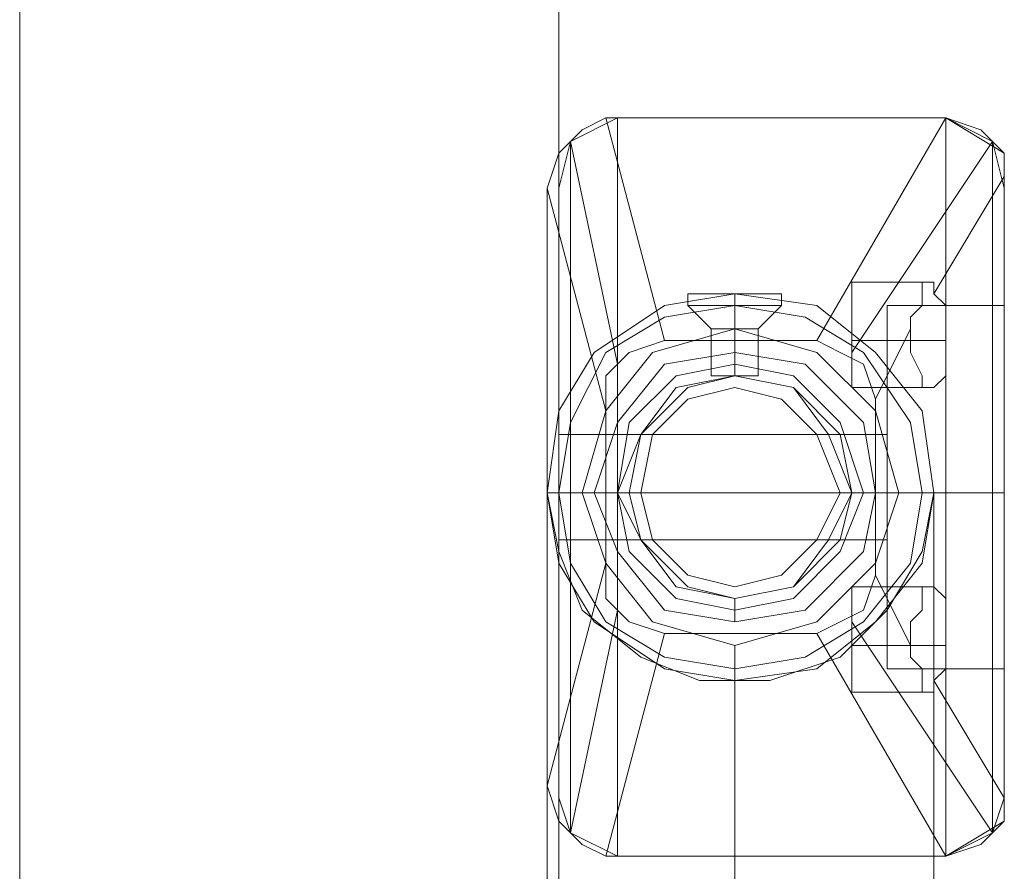
# Model space of a CAD drawing. Units: millimetres. Extents: x -5583 to 5772, y -4991 to 1567.
# Drawn here: x -3640 to -3559, y -649 to -579 of the extents above; entities that cross this region are included whole.
import ezdxf

# ---------------------------------------------------------------- set-up
doc = ezdxf.new("R2010")
doc.units = ezdxf.units.MM

# ---------------------------------------------------------------- blocks, each defined once
blk = doc.blocks.new('WMF1')
at = {"color": 30, "lineweight": 0}
for points in [[(1804.506, -1589.468), (1804.506, -1222.45), (1813.191, -1222.45)], [(1813.191, -1589.468), (1804.506, -1589.468), (1804.506, -1222.45)], [(1813.191, -1589.468), (1813.191, -1222.45), (1804.506, -1222.45)], [(1804.506, -1589.468), (1813.191, -1589.468), (1813.191, -1222.45)]]:
    blk.add_lwpolyline(points, dxfattribs=at)
at = {"color": 7, "lineweight": 0}
for points in [[(1813.946, -1272.481), (1813.568, -1272.67), (1813.191, -1273.047), (1813.002, -1273.614)], [(1814.135, -1272.481), (1813.379, -1272.858), (1813.191, -1273.614)], [(1814.135, -1272.481), (1813.379, -1272.858), (1813.191, -1273.614)], [(1813.946, -1272.481), (1814.135, -1272.481)], [(1819.421, -1272.481), (1817.344, -1276.068), (1814.89, -1276.068), (1813.946, -1272.481)], [(1814.135, -1272.481), (1819.421, -1272.481)], [(1814.135, -1284.375), (1814.135, -1283.997), (1814.135, -1283.242), (1814.135, -1281.921), (1814.135, -1280.221), (1814.135, -1278.522), (1814.135, -1276.634), (1814.135, -1274.935), (1814.135, -1273.614), (1814.135, -1272.858), (1814.135, -1272.481)], [(1819.421, -1272.481), (1814.135, -1272.481)], [(1814.135, -1272.481), (1819.421, -1272.481)], [(1820.365, -1273.614), (1820.176, -1272.858), (1819.421, -1272.481)], [(1819.421, -1284.375), (1819.421, -1283.997), (1819.421, -1283.242), (1819.421, -1281.921), (1819.421, -1280.221), (1819.421, -1278.522), (1819.421, -1276.634), (1819.421, -1274.935), (1819.421, -1273.614), (1819.421, -1272.858), (1819.421, -1272.481)], [(1820.365, -1273.047), (1819.421, -1272.481)], [(1820.365, -1273.047), (1819.987, -1272.67), (1819.421, -1272.481)], [(1813.379, -1283.997), (1813.379, -1283.808), (1813.379, -1283.053), (1813.379, -1281.732), (1813.379, -1280.221), (1813.379, -1278.522), (1813.379, -1276.634), (1813.379, -1275.124), (1813.379, -1273.991), (1813.379, -1273.047), (1813.379, -1272.858)], [(1814.135, -1276.445), (1813.379, -1272.858)], [(1820.176, -1272.858), (1817.911, -1276.257)], [(1820.176, -1283.997), (1820.176, -1283.808), (1820.176, -1283.053), (1820.176, -1281.732), (1820.176, -1280.221), (1820.176, -1278.522), (1820.176, -1276.634), (1820.176, -1275.124), (1820.176, -1273.991), (1820.176, -1273.047), (1820.176, -1272.858)], [(1820.365, -1273.614), (1820.365, -1273.047)], [(1820.365, -1273.425), (1820.365, -1273.236), (1820.365, -1273.047)], [(1819.232, -1275.313), (1820.365, -1273.425), (1820.365, -1283.431), (1819.232, -1281.543)], [(1813.002, -1273.614), (1813.002, -1283.242)], [(1813.002, -1273.614), (1813.946, -1277.201)], [(1813.191, -1283.431), (1813.191, -1283.053), (1813.191, -1282.487), (1813.191, -1281.354), (1813.191, -1280.033), (1813.191, -1278.522), (1813.191, -1276.823), (1813.191, -1275.501), (1813.191, -1274.369), (1813.191, -1273.802), (1813.191, -1273.614)], [(1813.191, -1273.614), (1813.191, -1283.431)], [(1820.365, -1273.614), (1820.365, -1273.802), (1820.365, -1274.369), (1820.365, -1275.501), (1820.365, -1276.823), (1820.365, -1278.522), (1820.365, -1280.033), (1820.365, -1281.354), (1820.365, -1282.487), (1820.365, -1283.053), (1820.365, -1283.431)], [(1820.365, -1283.431), (1820.365, -1273.614)], [(1817.911, -1276.823), (1817.911, -1276.445), (1817.911, -1276.068), (1817.911, -1275.501), (1817.911, -1275.124)], [(1817.911, -1275.124), (1819.232, -1275.124)], [(1818.855, -1275.879), (1818.855, -1275.69), (1819.043, -1275.501), (1819.043, -1275.313), (1819.043, -1275.124), (1819.232, -1275.124), (1819.232, -1275.313)], [(1819.232, -1275.313), (1819.421, -1275.501), (1819.421, -1275.879), (1819.421, -1276.257), (1819.421, -1276.634), (1819.232, -1276.823), (1819.043, -1276.823), (1819.043, -1276.634), (1818.855, -1276.257), (1818.855, -1275.879)], [(1817.911, -1275.501), (1817.911, -1276.068), (1817.911, -1276.445), (1817.911, -1276.823)], [(1820.365, -1275.501), (1818.477, -1275.501)], [(1819.421, -1281.354), (1819.421, -1280.977), (1819.421, -1280.41), (1819.421, -1279.466), (1819.421, -1278.522), (1819.421, -1277.389), (1819.421, -1276.445), (1819.421, -1275.879), (1819.421, -1275.501)], [(1820.365, -1275.501), (1819.421, -1275.501)], [(1820.365, -1275.501), (1820.365, -1275.879), (1820.365, -1276.445), (1820.365, -1277.389), (1820.365, -1278.522), (1820.365, -1279.466), (1820.365, -1280.41), (1820.365, -1280.977), (1820.365, -1281.354)], [(1820.365, -1280.977), (1820.365, -1280.41), (1820.365, -1279.466), (1820.365, -1278.522), (1820.365, -1277.389), (1820.365, -1276.445), (1820.365, -1275.879), (1820.365, -1275.501)], [(1820.365, -1275.501), (1820.365, -1275.879), (1820.365, -1276.445), (1820.365, -1277.389), (1820.365, -1278.522), (1820.365, -1279.466), (1820.365, -1280.41), (1820.365, -1280.977), (1820.365, -1281.354)], [(1820.365, -1280.977), (1820.365, -1280.41), (1820.365, -1279.466), (1820.365, -1278.522), (1820.365, -1277.389), (1820.365, -1276.445), (1820.365, -1275.879), (1820.365, -1275.501)], [(1818.288, -1277.012), (1818.855, -1275.879)], [(1819.421, -1275.879), (1819.421, -1276.445), (1819.421, -1277.389), (1819.421, -1278.522), (1819.421, -1279.466), (1819.421, -1280.41), (1819.421, -1280.977), (1819.421, -1281.354)], [(1813.946, -1277.201), (1813.946, -1276.634), (1814.323, -1276.257), (1814.89, -1276.068)], [(1817.344, -1276.068), (1817.722, -1276.257), (1818.099, -1276.445), (1818.288, -1277.012)], [(1817.911, -1276.068), (1818.855, -1276.068)], [(1817.911, -1276.068), (1819.421, -1276.068)], [(1817.911, -1276.823), (1819.232, -1276.823)], [(1818.288, -1277.012), (1818.288, -1279.844)], [(1813.946, -1279.655), (1813.946, -1277.201)], [(1818.477, -1277.578), (1813.191, -1277.578)], [(1818.477, -1277.578), (1818.477, -1277.767), (1818.477, -1278.522), (1818.477, -1279.089), (1818.477, -1279.277)], [(1818.477, -1279.089), (1818.477, -1278.522), (1818.477, -1277.767), (1818.477, -1277.578)], [(1818.477, -1278.522), (1813.191, -1278.522)], [(1818.477, -1278.522), (1813.191, -1278.522)], [(1813.191, -1278.522), (1813.379, -1278.522), (1814.135, -1278.522)], [(1814.135, -1278.522), (1819.421, -1278.522)], [(1820.365, -1278.522), (1818.477, -1278.522)], [(1820.365, -1278.522), (1818.477, -1278.522)], [(1819.421, -1278.522), (1820.176, -1278.522), (1820.365, -1278.522)], [(1820.365, -1278.522), (1819.421, -1278.522)], [(1820.365, -1278.522), (1819.421, -1278.522)], [(1818.477, -1279.277), (1813.191, -1279.277)], [(1813.946, -1279.655), (1813.002, -1283.242)], [(1814.89, -1280.788), (1814.323, -1280.599), (1813.946, -1280.221), (1813.946, -1279.655)], [(1818.288, -1279.844), (1818.099, -1280.41), (1817.722, -1280.599), (1817.344, -1280.788)], [(1818.855, -1280.977), (1818.288, -1279.844)], [(1817.911, -1281.732), (1817.911, -1281.354), (1817.911, -1280.977), (1817.911, -1280.41), (1817.911, -1280.033)], [(1817.911, -1280.033), (1819.232, -1280.033)], [(1818.855, -1280.977), (1818.855, -1280.599), (1819.043, -1280.41), (1819.043, -1280.033), (1819.232, -1280.033), (1819.421, -1280.221), (1819.421, -1280.599), (1819.421, -1280.977), (1819.421, -1281.354), (1819.232, -1281.543)], [(1813.379, -1283.997), (1814.135, -1280.41)], [(1817.911, -1280.41), (1817.911, -1280.977), (1817.911, -1281.354), (1817.911, -1281.732)], [(1817.911, -1280.599), (1820.176, -1283.997)], [(1817.344, -1280.788), (1819.421, -1284.375), (1814.135, -1284.375), (1813.946, -1284.375), (1814.89, -1280.788)], [(1814.89, -1280.788), (1817.344, -1280.788)], [(1817.911, -1280.977), (1818.855, -1280.977)], [(1817.911, -1280.977), (1819.421, -1280.977)], [(1819.232, -1281.543), (1819.232, -1281.732), (1819.043, -1281.732), (1819.043, -1281.543), (1819.043, -1281.354), (1818.855, -1281.165), (1818.855, -1280.977)], [(1820.365, -1281.354), (1818.477, -1281.354)], [(1820.365, -1281.354), (1819.421, -1281.354)], [(1817.911, -1281.732), (1819.232, -1281.732)], [(1813.002, -1283.242), (1813.191, -1283.808), (1813.568, -1284.186), (1813.946, -1284.375)], [(1814.135, -1284.375), (1813.379, -1283.997), (1813.191, -1283.431)], [(1813.191, -1283.431), (1813.379, -1283.997), (1814.135, -1284.375)], [(1820.365, -1283.431), (1820.176, -1283.997), (1819.421, -1284.375)], [(1820.365, -1283.808), (1820.365, -1283.62), (1820.365, -1283.431)], [(1820.365, -1283.808), (1820.365, -1283.431)], [(1819.421, -1284.375), (1820.365, -1283.808)], [(1819.421, -1284.375), (1819.987, -1284.186), (1820.365, -1283.808)], [(1814.135, -1284.375), (1819.421, -1284.375)], [(1814.135, -1284.375), (1819.421, -1284.375)]]:
    blk.add_lwpolyline(points, dxfattribs=at)
at = {"color": 1, "lineweight": 0}
for points in [[(1819.232, -1278.522), (1819.043, -1279.655), (1818.288, -1280.599), (1817.344, -1281.354), (1816.023, -1281.543), (1814.89, -1281.354), (1813.757, -1280.599), (1813.191, -1279.655), (1813.002, -1278.522), (1813.191, -1277.201), (1813.757, -1276.257), (1814.89, -1275.501), (1816.023, -1275.313), (1817.344, -1275.501), (1818.288, -1276.257), (1819.043, -1277.201), (1819.232, -1278.522)], [(1813.002, -1278.522), (1813.191, -1279.655), (1813.757, -1280.599), (1814.89, -1281.354), (1816.023, -1281.543), (1817.344, -1281.354), (1818.288, -1280.599), (1819.043, -1279.655), (1819.232, -1278.522), (1819.043, -1277.201), (1818.288, -1276.257), (1817.344, -1275.501), (1816.023, -1275.313), (1814.89, -1275.501), (1813.757, -1276.257), (1813.191, -1277.201), (1813.002, -1278.522)], [(1819.232, -1278.522), (1819.043, -1279.655), (1818.288, -1280.599), (1817.344, -1281.354), (1816.023, -1281.543), (1814.89, -1281.354), (1813.757, -1280.599), (1813.191, -1279.655), (1813.002, -1278.522), (1813.191, -1277.201), (1813.757, -1276.257), (1814.89, -1275.501), (1816.023, -1275.313), (1817.344, -1275.501), (1818.288, -1276.257), (1819.043, -1277.201), (1819.232, -1278.522)], [(1813.002, -1278.522), (1813.191, -1279.655), (1813.757, -1280.599), (1814.89, -1281.354), (1816.023, -1281.543), (1817.344, -1281.354), (1818.288, -1280.599), (1819.043, -1279.655), (1819.232, -1278.522), (1819.043, -1277.201), (1818.288, -1276.257), (1817.344, -1275.501), (1816.023, -1275.313), (1814.89, -1275.501), (1813.757, -1276.257), (1813.191, -1277.201), (1813.002, -1278.522)], [(1819.232, -1278.522), (1819.043, -1279.655), (1818.288, -1280.599), (1817.344, -1281.354), (1816.023, -1281.543), (1814.89, -1281.354), (1813.757, -1280.599), (1813.191, -1279.655), (1813.002, -1278.522), (1813.191, -1277.201), (1813.757, -1276.257), (1814.89, -1275.501), (1816.023, -1275.313), (1817.344, -1275.501), (1818.288, -1276.257), (1819.043, -1277.201), (1819.232, -1278.522)], [(1813.002, -1278.522), (1813.191, -1279.655), (1813.757, -1280.599), (1814.89, -1281.354), (1816.023, -1281.543), (1817.344, -1281.354), (1818.288, -1280.599), (1819.043, -1279.655), (1819.232, -1278.522), (1819.043, -1277.201), (1818.288, -1276.257), (1817.344, -1275.501), (1816.023, -1275.313), (1814.89, -1275.501), (1813.757, -1276.257), (1813.191, -1277.201), (1813.002, -1278.522)], [(1819.232, -1278.522), (1819.043, -1279.655), (1818.288, -1280.599), (1817.344, -1281.354), (1816.023, -1281.543), (1814.89, -1281.354), (1813.757, -1280.599), (1813.191, -1279.655), (1813.002, -1278.522), (1813.191, -1277.201), (1813.757, -1276.257), (1814.89, -1275.501), (1816.023, -1275.313), (1817.344, -1275.501), (1818.288, -1276.257), (1819.043, -1277.201), (1819.232, -1278.522)], [(1813.002, -1278.522), (1813.191, -1279.655), (1813.757, -1280.599), (1814.89, -1281.354), (1816.023, -1281.543), (1817.344, -1281.354), (1818.288, -1280.599), (1819.043, -1279.655), (1819.232, -1278.522), (1819.043, -1277.201), (1818.288, -1276.257), (1817.344, -1275.501), (1816.023, -1275.313), (1814.89, -1275.501), (1813.757, -1276.257), (1813.191, -1277.201), (1813.002, -1278.522)], [(1819.232, -1278.522), (1819.043, -1279.655), (1818.288, -1280.599), (1817.344, -1281.354), (1816.023, -1281.543), (1814.89, -1281.354), (1813.757, -1280.599), (1813.191, -1279.655), (1813.002, -1278.522), (1813.191, -1277.201), (1813.757, -1276.257), (1814.89, -1275.501), (1816.023, -1275.313), (1817.344, -1275.501), (1818.288, -1276.257), (1819.043, -1277.201), (1819.232, -1278.522)], [(1813.002, -1278.522), (1813.191, -1279.655), (1813.757, -1280.599), (1814.89, -1281.354), (1816.023, -1281.543), (1817.344, -1281.354), (1818.288, -1280.599), (1819.043, -1279.655), (1819.232, -1278.522), (1819.043, -1277.201), (1818.288, -1276.257), (1817.344, -1275.501), (1816.023, -1275.313), (1814.89, -1275.501), (1813.757, -1276.257), (1813.191, -1277.201), (1813.002, -1278.522)], [(1819.043, -1278.522), (1818.855, -1279.655), (1818.099, -1280.599), (1817.155, -1281.165), (1816.023, -1281.354), (1814.89, -1281.165), (1813.946, -1280.599), (1813.379, -1279.655), (1813.191, -1278.522), (1813.379, -1277.389), (1813.946, -1276.257), (1814.89, -1275.69), (1816.023, -1275.501), (1817.155, -1275.69), (1818.099, -1276.257), (1818.855, -1277.389), (1819.043, -1278.522)], [(1813.191, -1278.522), (1813.379, -1279.655), (1813.946, -1280.599), (1814.89, -1281.165), (1816.023, -1281.354), (1817.155, -1281.165), (1818.099, -1280.599), (1818.855, -1279.655), (1819.043, -1278.522), (1818.855, -1277.389), (1818.099, -1276.257), (1817.155, -1275.69), (1816.023, -1275.501), (1814.89, -1275.69), (1813.946, -1276.257), (1813.379, -1277.389), (1813.191, -1278.522)], [(1819.043, -1278.522), (1818.855, -1279.655), (1818.099, -1280.599), (1817.155, -1281.165), (1816.023, -1281.354), (1814.89, -1281.165), (1813.946, -1280.599), (1813.379, -1279.655), (1813.191, -1278.522), (1813.379, -1277.389), (1813.946, -1276.257), (1814.89, -1275.69), (1816.023, -1275.501), (1817.155, -1275.69), (1818.099, -1276.257), (1818.855, -1277.389), (1819.043, -1278.522)], [(1813.191, -1278.522), (1813.379, -1279.655), (1813.946, -1280.599), (1814.89, -1281.165), (1816.023, -1281.354), (1817.155, -1281.165), (1818.099, -1280.599), (1818.855, -1279.655), (1819.043, -1278.522), (1818.855, -1277.389), (1818.099, -1276.257), (1817.155, -1275.69), (1816.023, -1275.501), (1814.89, -1275.69), (1813.946, -1276.257), (1813.379, -1277.389), (1813.191, -1278.522)], [(1819.043, -1278.522), (1818.855, -1279.655), (1818.099, -1280.599), (1817.155, -1281.165), (1816.023, -1281.354), (1814.89, -1281.165), (1813.946, -1280.599), (1813.379, -1279.655), (1813.191, -1278.522), (1813.379, -1277.389), (1813.946, -1276.257), (1814.89, -1275.69), (1816.023, -1275.501), (1817.155, -1275.69), (1818.099, -1276.257), (1818.855, -1277.389), (1819.043, -1278.522)], [(1813.191, -1278.522), (1813.379, -1279.655), (1813.946, -1280.599), (1814.89, -1281.165), (1816.023, -1281.354), (1817.155, -1281.165), (1818.099, -1280.599), (1818.855, -1279.655), (1819.043, -1278.522), (1818.855, -1277.389), (1818.099, -1276.257), (1817.155, -1275.69), (1816.023, -1275.501), (1814.89, -1275.69), (1813.946, -1276.257), (1813.379, -1277.389), (1813.191, -1278.522)], [(1819.043, -1278.522), (1818.855, -1279.655), (1818.099, -1280.599), (1817.155, -1281.165), (1816.023, -1281.354), (1814.89, -1281.165), (1813.946, -1280.599), (1813.379, -1279.655), (1813.191, -1278.522), (1813.379, -1277.389), (1813.946, -1276.257), (1814.89, -1275.69), (1816.023, -1275.501), (1817.155, -1275.69), (1818.099, -1276.257), (1818.855, -1277.389), (1819.043, -1278.522)], [(1813.191, -1278.522), (1813.379, -1279.655), (1813.946, -1280.599), (1814.89, -1281.165), (1816.023, -1281.354), (1817.155, -1281.165), (1818.099, -1280.599), (1818.855, -1279.655), (1819.043, -1278.522), (1818.855, -1277.389), (1818.099, -1276.257), (1817.155, -1275.69), (1816.023, -1275.501), (1814.89, -1275.69), (1813.946, -1276.257), (1813.379, -1277.389), (1813.191, -1278.522)], [(1819.043, -1278.522), (1818.855, -1279.655), (1818.099, -1280.599), (1817.155, -1281.165), (1816.023, -1281.354), (1814.89, -1281.165), (1813.946, -1280.599), (1813.379, -1279.655), (1813.191, -1278.522), (1813.379, -1277.389), (1813.946, -1276.257), (1814.89, -1275.69), (1816.023, -1275.501), (1817.155, -1275.69), (1818.099, -1276.257), (1818.855, -1277.389), (1819.043, -1278.522)], [(1813.191, -1278.522), (1813.379, -1279.655), (1813.946, -1280.599), (1814.89, -1281.165), (1816.023, -1281.354), (1817.155, -1281.165), (1818.099, -1280.599), (1818.855, -1279.655), (1819.043, -1278.522), (1818.855, -1277.389), (1818.099, -1276.257), (1817.155, -1275.69), (1816.023, -1275.501), (1814.89, -1275.69), (1813.946, -1276.257), (1813.379, -1277.389), (1813.191, -1278.522)], [(1818.666, -1278.522), (1818.288, -1279.655), (1817.344, -1280.599), (1816.023, -1280.977), (1814.701, -1280.599), (1813.946, -1279.655), (1813.568, -1278.522), (1813.946, -1277.201), (1814.701, -1276.257), (1816.023, -1275.879), (1817.344, -1276.257), (1818.288, -1277.201), (1818.666, -1278.522)], [(1813.568, -1278.522), (1813.946, -1279.655), (1814.701, -1280.599), (1816.023, -1280.977), (1817.344, -1280.599), (1818.288, -1279.655), (1818.666, -1278.522), (1818.288, -1277.201), (1817.344, -1276.257), (1816.023, -1275.879), (1814.701, -1276.257), (1813.946, -1277.201), (1813.568, -1278.522)], [(1818.666, -1278.522), (1818.288, -1279.655), (1817.344, -1280.599), (1816.023, -1280.977), (1814.701, -1280.599), (1813.946, -1279.655), (1813.568, -1278.522), (1813.946, -1277.201), (1814.701, -1276.257), (1816.023, -1275.879), (1817.344, -1276.257), (1818.288, -1277.201), (1818.666, -1278.522)], [(1813.568, -1278.522), (1813.946, -1279.655), (1814.701, -1280.599), (1816.023, -1280.977), (1817.344, -1280.599), (1818.288, -1279.655), (1818.666, -1278.522), (1818.288, -1277.201), (1817.344, -1276.257), (1816.023, -1275.879), (1814.701, -1276.257), (1813.946, -1277.201), (1813.568, -1278.522)], [(1818.666, -1278.522), (1818.288, -1279.655), (1817.344, -1280.599), (1816.023, -1280.977), (1814.701, -1280.599), (1813.946, -1279.655), (1813.568, -1278.522), (1813.946, -1277.201), (1814.701, -1276.257), (1816.023, -1275.879), (1817.344, -1276.257), (1818.288, -1277.201), (1818.666, -1278.522)], [(1813.568, -1278.522), (1813.946, -1279.655), (1814.701, -1280.599), (1816.023, -1280.977), (1817.344, -1280.599), (1818.288, -1279.655), (1818.666, -1278.522), (1818.288, -1277.201), (1817.344, -1276.257), (1816.023, -1275.879), (1814.701, -1276.257), (1813.946, -1277.201), (1813.568, -1278.522)], [(1818.666, -1278.522), (1818.288, -1279.655), (1817.344, -1280.599), (1816.023, -1280.977), (1814.701, -1280.599), (1813.946, -1279.655), (1813.568, -1278.522), (1813.946, -1277.201), (1814.701, -1276.257), (1816.023, -1275.879), (1817.344, -1276.257), (1818.288, -1277.201), (1818.666, -1278.522)], [(1813.568, -1278.522), (1813.946, -1279.655), (1814.701, -1280.599), (1816.023, -1280.977), (1817.344, -1280.599), (1818.288, -1279.655), (1818.666, -1278.522), (1818.288, -1277.201), (1817.344, -1276.257), (1816.023, -1275.879), (1814.701, -1276.257), (1813.946, -1277.201), (1813.568, -1278.522)], [(1818.666, -1278.522), (1818.288, -1279.655), (1817.344, -1280.599), (1816.023, -1280.977), (1814.701, -1280.599), (1813.946, -1279.655), (1813.568, -1278.522), (1813.946, -1277.201), (1814.701, -1276.257), (1816.023, -1275.879), (1817.344, -1276.257), (1818.288, -1277.201), (1818.666, -1278.522)], [(1813.568, -1278.522), (1813.946, -1279.655), (1814.701, -1280.599), (1816.023, -1280.977), (1817.344, -1280.599), (1818.288, -1279.655), (1818.666, -1278.522), (1818.288, -1277.201), (1817.344, -1276.257), (1816.023, -1275.879), (1814.701, -1276.257), (1813.946, -1277.201), (1813.568, -1278.522)], [(1813.757, -1278.522), (1814.135, -1279.466), (1814.89, -1280.41), (1816.023, -1280.599), (1817.155, -1280.41), (1818.099, -1279.466), (1818.288, -1278.522), (1818.099, -1277.389), (1817.155, -1276.445), (1816.023, -1276.257), (1814.89, -1276.445), (1814.135, -1277.389), (1813.757, -1278.522)], [(1818.288, -1278.522), (1818.099, -1279.466), (1817.155, -1280.41), (1816.023, -1280.599), (1814.89, -1280.41), (1814.135, -1279.466), (1813.757, -1278.522), (1814.135, -1277.389), (1814.89, -1276.445), (1816.023, -1276.257), (1817.155, -1276.445), (1818.099, -1277.389), (1818.288, -1278.522)], [(1813.757, -1278.522), (1814.135, -1279.466), (1814.89, -1280.41), (1816.023, -1280.599), (1817.155, -1280.41), (1818.099, -1279.466), (1818.288, -1278.522), (1818.099, -1277.389), (1817.155, -1276.445), (1816.023, -1276.257), (1814.89, -1276.445), (1814.135, -1277.389), (1813.757, -1278.522)], [(1818.288, -1278.522), (1818.099, -1279.466), (1817.155, -1280.41), (1816.023, -1280.599), (1814.89, -1280.41), (1814.135, -1279.466), (1813.757, -1278.522), (1814.135, -1277.389), (1814.89, -1276.445), (1816.023, -1276.257), (1817.155, -1276.445), (1818.099, -1277.389), (1818.288, -1278.522)], [(1813.757, -1278.522), (1814.135, -1279.466), (1814.89, -1280.41), (1816.023, -1280.599), (1817.155, -1280.41), (1818.099, -1279.466), (1818.288, -1278.522), (1818.099, -1277.389), (1817.155, -1276.445), (1816.023, -1276.257), (1814.89, -1276.445), (1814.135, -1277.389), (1813.757, -1278.522)], [(1818.288, -1278.522), (1818.099, -1279.466), (1817.155, -1280.41), (1816.023, -1280.599), (1814.89, -1280.41), (1814.135, -1279.466), (1813.757, -1278.522), (1814.135, -1277.389), (1814.89, -1276.445), (1816.023, -1276.257), (1817.155, -1276.445), (1818.099, -1277.389), (1818.288, -1278.522)], [(1813.757, -1278.522), (1814.135, -1279.466), (1814.89, -1280.41), (1816.023, -1280.599), (1817.155, -1280.41), (1818.099, -1279.466), (1818.288, -1278.522), (1818.099, -1277.389), (1817.155, -1276.445), (1816.023, -1276.257), (1814.89, -1276.445), (1814.135, -1277.389), (1813.757, -1278.522)], [(1818.288, -1278.522), (1818.099, -1279.466), (1817.155, -1280.41), (1816.023, -1280.599), (1814.89, -1280.41), (1814.135, -1279.466), (1813.757, -1278.522), (1814.135, -1277.389), (1814.89, -1276.445), (1816.023, -1276.257), (1817.155, -1276.445), (1818.099, -1277.389), (1818.288, -1278.522)], [(1813.757, -1278.522), (1814.135, -1279.466), (1814.89, -1280.41), (1816.023, -1280.599), (1817.155, -1280.41), (1818.099, -1279.466), (1818.288, -1278.522), (1818.099, -1277.389), (1817.155, -1276.445), (1816.023, -1276.257), (1814.89, -1276.445), (1814.135, -1277.389), (1813.757, -1278.522)], [(1818.288, -1278.522), (1818.099, -1279.466), (1817.155, -1280.41), (1816.023, -1280.599), (1814.89, -1280.41), (1814.135, -1279.466), (1813.757, -1278.522), (1814.135, -1277.389), (1814.89, -1276.445), (1816.023, -1276.257), (1817.155, -1276.445), (1818.099, -1277.389), (1818.288, -1278.522)], [(1818.099, -1278.522), (1817.722, -1279.466), (1816.967, -1280.221), (1816.023, -1280.41), (1815.079, -1280.221), (1814.323, -1279.466), (1814.135, -1278.522), (1814.323, -1277.389), (1815.079, -1276.634), (1816.023, -1276.445), (1816.967, -1276.634), (1817.722, -1277.389), (1818.099, -1278.522)], [(1814.135, -1278.522), (1814.323, -1279.466), (1815.079, -1280.221), (1816.023, -1280.41), (1816.967, -1280.221), (1817.722, -1279.466), (1818.099, -1278.522), (1817.722, -1277.389), (1816.967, -1276.634), (1816.023, -1276.445), (1815.079, -1276.634), (1814.323, -1277.389), (1814.135, -1278.522)], [(1818.099, -1278.522), (1817.722, -1279.466), (1816.967, -1280.221), (1816.023, -1280.41), (1815.079, -1280.221), (1814.323, -1279.466), (1814.135, -1278.522), (1814.323, -1277.389), (1815.079, -1276.634), (1816.023, -1276.445), (1816.967, -1276.634), (1817.722, -1277.389), (1818.099, -1278.522)], [(1814.135, -1278.522), (1814.323, -1279.466), (1815.079, -1280.221), (1816.023, -1280.41), (1816.967, -1280.221), (1817.722, -1279.466), (1818.099, -1278.522), (1817.722, -1277.389), (1816.967, -1276.634), (1816.023, -1276.445), (1815.079, -1276.634), (1814.323, -1277.389), (1814.135, -1278.522)], [(1818.099, -1278.522), (1817.722, -1279.466), (1816.967, -1280.221), (1816.023, -1280.41), (1815.079, -1280.221), (1814.323, -1279.466), (1814.135, -1278.522), (1814.323, -1277.389), (1815.079, -1276.634), (1816.023, -1276.445), (1816.967, -1276.634), (1817.722, -1277.389), (1818.099, -1278.522)], [(1814.135, -1278.522), (1814.323, -1279.466), (1815.079, -1280.221), (1816.023, -1280.41), (1816.967, -1280.221), (1817.722, -1279.466), (1818.099, -1278.522), (1817.722, -1277.389), (1816.967, -1276.634), (1816.023, -1276.445), (1815.079, -1276.634), (1814.323, -1277.389), (1814.135, -1278.522)], [(1818.099, -1278.522), (1817.722, -1279.466), (1816.967, -1280.221), (1816.023, -1280.41), (1815.079, -1280.221), (1814.323, -1279.466), (1814.135, -1278.522), (1814.323, -1277.389), (1815.079, -1276.634), (1816.023, -1276.445), (1816.967, -1276.634), (1817.722, -1277.389), (1818.099, -1278.522)], [(1814.135, -1278.522), (1814.323, -1279.466), (1815.079, -1280.221), (1816.023, -1280.41), (1816.967, -1280.221), (1817.722, -1279.466), (1818.099, -1278.522), (1817.722, -1277.389), (1816.967, -1276.634), (1816.023, -1276.445), (1815.079, -1276.634), (1814.323, -1277.389), (1814.135, -1278.522)], [(1818.099, -1278.522), (1817.722, -1279.466), (1816.967, -1280.221), (1816.023, -1280.41), (1815.079, -1280.221), (1814.323, -1279.466), (1814.135, -1278.522), (1814.323, -1277.389), (1815.079, -1276.634), (1816.023, -1276.445), (1816.967, -1276.634), (1817.722, -1277.389), (1818.099, -1278.522)], [(1814.135, -1278.522), (1814.323, -1279.466), (1815.079, -1280.221), (1816.023, -1280.41), (1816.967, -1280.221), (1817.722, -1279.466), (1818.099, -1278.522), (1817.722, -1277.389), (1816.967, -1276.634), (1816.023, -1276.445), (1815.079, -1276.634), (1814.323, -1277.389), (1814.135, -1278.522)], [(1814.135, -1278.522), (1814.512, -1279.277), (1815.079, -1280.033), (1816.023, -1280.221), (1816.967, -1280.033), (1817.722, -1279.277), (1817.911, -1278.522), (1817.722, -1277.578), (1816.967, -1276.823), (1816.023, -1276.634), (1815.079, -1276.823), (1814.512, -1277.578), (1814.135, -1278.522)], [(1817.911, -1278.522), (1817.722, -1279.277), (1816.967, -1280.033), (1816.023, -1280.221), (1815.079, -1280.033), (1814.512, -1279.277), (1814.135, -1278.522), (1814.512, -1277.578), (1815.079, -1276.823), (1816.023, -1276.634), (1816.967, -1276.823), (1817.722, -1277.578), (1817.911, -1278.522)], [(1814.135, -1278.522), (1814.512, -1279.277), (1815.079, -1280.033), (1816.023, -1280.221), (1816.967, -1280.033), (1817.722, -1279.277), (1817.911, -1278.522), (1817.722, -1277.578), (1816.967, -1276.823), (1816.023, -1276.634), (1815.079, -1276.823), (1814.512, -1277.578), (1814.135, -1278.522)], [(1817.911, -1278.522), (1817.722, -1279.277), (1816.967, -1280.033), (1816.023, -1280.221), (1815.079, -1280.033), (1814.512, -1279.277), (1814.135, -1278.522), (1814.512, -1277.578), (1815.079, -1276.823), (1816.023, -1276.634), (1816.967, -1276.823), (1817.722, -1277.578), (1817.911, -1278.522)], [(1814.135, -1278.522), (1814.512, -1279.277), (1815.079, -1280.033), (1816.023, -1280.221), (1816.967, -1280.033), (1817.722, -1279.277), (1817.911, -1278.522), (1817.722, -1277.578), (1816.967, -1276.823), (1816.023, -1276.634), (1815.079, -1276.823), (1814.512, -1277.578), (1814.135, -1278.522)], [(1817.911, -1278.522), (1817.722, -1279.277), (1816.967, -1280.033), (1816.023, -1280.221), (1815.079, -1280.033), (1814.512, -1279.277), (1814.135, -1278.522), (1814.512, -1277.578), (1815.079, -1276.823), (1816.023, -1276.634), (1816.967, -1276.823), (1817.722, -1277.578), (1817.911, -1278.522)], [(1814.135, -1278.522), (1814.512, -1279.277), (1815.079, -1280.033), (1816.023, -1280.221), (1816.967, -1280.033), (1817.722, -1279.277), (1817.911, -1278.522), (1817.722, -1277.578), (1816.967, -1276.823), (1816.023, -1276.634), (1815.079, -1276.823), (1814.512, -1277.578), (1814.135, -1278.522)], [(1817.911, -1278.522), (1817.722, -1279.277), (1816.967, -1280.033), (1816.023, -1280.221), (1815.079, -1280.033), (1814.512, -1279.277), (1814.135, -1278.522), (1814.512, -1277.578), (1815.079, -1276.823), (1816.023, -1276.634), (1816.967, -1276.823), (1817.722, -1277.578), (1817.911, -1278.522)], [(1814.135, -1278.522), (1814.512, -1279.277), (1815.079, -1280.033), (1816.023, -1280.221), (1816.967, -1280.033), (1817.722, -1279.277), (1817.911, -1278.522), (1817.722, -1277.578), (1816.967, -1276.823), (1816.023, -1276.634), (1815.079, -1276.823), (1814.512, -1277.578), (1814.135, -1278.522)], [(1817.911, -1278.522), (1817.722, -1279.277), (1816.967, -1280.033), (1816.023, -1280.221), (1815.079, -1280.033), (1814.512, -1279.277), (1814.135, -1278.522), (1814.512, -1277.578), (1815.079, -1276.823), (1816.023, -1276.634), (1816.967, -1276.823), (1817.722, -1277.578), (1817.911, -1278.522)]]:
    blk.add_lwpolyline(points, close=True, dxfattribs=at)
for points in [[(1816.778, -1275.313), (1816.589, -1275.313), (1816.4, -1275.313), (1816.211, -1275.313), (1816.023, -1275.313), (1815.834, -1275.313), (1815.645, -1275.313), (1815.456, -1275.313), (1815.267, -1275.313)], [(1815.267, -1275.313), (1815.456, -1275.313), (1815.645, -1275.313), (1815.834, -1275.313), (1816.023, -1275.313), (1816.211, -1275.313), (1816.4, -1275.313), (1816.589, -1275.313), (1816.778, -1275.313)], [(1815.267, -1275.313), (1815.267, -1275.501)], [(1816.778, -1275.313), (1816.589, -1275.313), (1816.4, -1275.313), (1816.211, -1275.313), (1816.023, -1275.313), (1815.834, -1275.313), (1815.645, -1275.313), (1815.456, -1275.313), (1815.267, -1275.313)], [(1815.267, -1275.313), (1815.456, -1275.313), (1815.645, -1275.313), (1815.834, -1275.313), (1816.023, -1275.313), (1816.211, -1275.313), (1816.4, -1275.313), (1816.589, -1275.313), (1816.778, -1275.313)], [(1815.267, -1275.313), (1815.267, -1275.501)], [(1816.778, -1275.313), (1816.589, -1275.313), (1816.4, -1275.313), (1816.211, -1275.313), (1816.023, -1275.313), (1815.834, -1275.313), (1815.645, -1275.313), (1815.456, -1275.313), (1815.267, -1275.313)], [(1815.267, -1275.313), (1815.456, -1275.313), (1815.645, -1275.313), (1815.834, -1275.313), (1816.023, -1275.313), (1816.211, -1275.313), (1816.4, -1275.313), (1816.589, -1275.313), (1816.778, -1275.313)], [(1815.267, -1275.313), (1815.267, -1275.501)], [(1816.778, -1275.313), (1816.589, -1275.313), (1816.4, -1275.313), (1816.211, -1275.313), (1816.023, -1275.313), (1815.834, -1275.313), (1815.645, -1275.313), (1815.456, -1275.313), (1815.267, -1275.313)], [(1815.267, -1275.313), (1815.456, -1275.313), (1815.645, -1275.313), (1815.834, -1275.313), (1816.023, -1275.313), (1816.211, -1275.313), (1816.4, -1275.313), (1816.589, -1275.313), (1816.778, -1275.313)], [(1815.267, -1275.313), (1815.267, -1275.501)], [(1816.778, -1275.313), (1816.589, -1275.313), (1816.4, -1275.313), (1816.211, -1275.313), (1816.023, -1275.313), (1815.834, -1275.313), (1815.645, -1275.313), (1815.456, -1275.313), (1815.267, -1275.313)], [(1815.267, -1275.313), (1815.456, -1275.313), (1815.645, -1275.313), (1815.834, -1275.313), (1816.023, -1275.313), (1816.211, -1275.313), (1816.4, -1275.313), (1816.589, -1275.313), (1816.778, -1275.313)], [(1815.267, -1275.313), (1815.267, -1275.501)], [(1816.023, -1275.879), (1816.023, -1275.501), (1816.023, -1275.313)], [(1816.023, -1275.879), (1816.023, -1275.501), (1816.023, -1275.313)], [(1816.023, -1275.313), (1816.023, -1275.501)], [(1816.023, -1275.313), (1816.023, -1275.501)], [(1816.023, -1275.879), (1816.023, -1275.501), (1816.023, -1275.313)], [(1816.023, -1275.879), (1816.023, -1275.501), (1816.023, -1275.313)], [(1816.023, -1275.313), (1816.023, -1275.501)], [(1816.023, -1275.313), (1816.023, -1275.501)], [(1816.023, -1275.879), (1816.023, -1275.501), (1816.023, -1275.313)], [(1816.023, -1275.879), (1816.023, -1275.501), (1816.023, -1275.313)], [(1816.023, -1275.313), (1816.023, -1275.501)], [(1816.023, -1275.313), (1816.023, -1275.501)], [(1816.023, -1275.879), (1816.023, -1275.501), (1816.023, -1275.313)], [(1816.023, -1275.879), (1816.023, -1275.501), (1816.023, -1275.313)], [(1816.023, -1275.313), (1816.023, -1275.501)], [(1816.023, -1275.313), (1816.023, -1275.501)], [(1816.023, -1275.879), (1816.023, -1275.501), (1816.023, -1275.313)], [(1816.023, -1275.879), (1816.023, -1275.501), (1816.023, -1275.313)], [(1816.023, -1275.313), (1816.023, -1275.501)], [(1816.023, -1275.313), (1816.023, -1275.501)], [(1816.778, -1275.313), (1816.778, -1275.501)], [(1816.778, -1275.313), (1816.778, -1275.501)], [(1816.778, -1275.313), (1816.778, -1275.501)], [(1816.778, -1275.313), (1816.778, -1275.501)], [(1816.778, -1275.313), (1816.778, -1275.501)], [(1815.267, -1275.501), (1815.456, -1275.501), (1816.023, -1275.501), (1816.589, -1275.501), (1816.778, -1275.501)], [(1816.589, -1275.501), (1816.023, -1275.501), (1815.456, -1275.501), (1815.267, -1275.501)], [(1815.267, -1275.501), (1815.645, -1275.879)], [(1815.267, -1275.501), (1815.456, -1275.501), (1816.023, -1275.501), (1816.589, -1275.501), (1816.778, -1275.501)], [(1816.589, -1275.501), (1816.023, -1275.501), (1815.456, -1275.501), (1815.267, -1275.501)], [(1815.267, -1275.501), (1815.645, -1275.879)], [(1815.267, -1275.501), (1815.456, -1275.501), (1816.023, -1275.501), (1816.589, -1275.501), (1816.778, -1275.501)], [(1816.589, -1275.501), (1816.023, -1275.501), (1815.456, -1275.501), (1815.267, -1275.501)], [(1815.267, -1275.501), (1815.645, -1275.879)], [(1815.267, -1275.501), (1815.456, -1275.501), (1816.023, -1275.501), (1816.589, -1275.501), (1816.778, -1275.501)], [(1816.589, -1275.501), (1816.023, -1275.501), (1815.456, -1275.501), (1815.267, -1275.501)], [(1815.267, -1275.501), (1815.645, -1275.879)], [(1815.267, -1275.501), (1815.456, -1275.501), (1816.023, -1275.501), (1816.589, -1275.501), (1816.778, -1275.501)], [(1816.589, -1275.501), (1816.023, -1275.501), (1815.456, -1275.501), (1815.267, -1275.501)], [(1815.267, -1275.501), (1815.645, -1275.879)], [(1816.023, -1275.501), (1816.023, -1275.879)], [(1816.023, -1275.501), (1816.023, -1275.879)], [(1816.023, -1275.501), (1816.023, -1275.879)], [(1816.023, -1275.501), (1816.023, -1275.879)], [(1816.023, -1275.501), (1816.023, -1275.879)], [(1816.023, -1275.501), (1816.023, -1275.879)], [(1816.023, -1275.501), (1816.023, -1275.879)], [(1816.023, -1275.501), (1816.023, -1275.879)], [(1816.023, -1275.501), (1816.023, -1275.879)], [(1816.023, -1275.501), (1816.023, -1275.879)], [(1816.778, -1275.501), (1816.4, -1275.879)], [(1816.778, -1275.501), (1816.4, -1275.879)], [(1816.778, -1275.501), (1816.4, -1275.879)], [(1816.778, -1275.501), (1816.4, -1275.879)], [(1816.778, -1275.501), (1816.4, -1275.879)], [(1815.645, -1275.879), (1815.834, -1275.879), (1816.023, -1275.879), (1816.4, -1275.879)], [(1816.4, -1275.879), (1816.023, -1275.879), (1815.834, -1275.879), (1815.645, -1275.879)], [(1815.645, -1275.879), (1815.645, -1276.634)], [(1815.645, -1275.879), (1815.834, -1275.879), (1816.023, -1275.879), (1816.4, -1275.879)], [(1816.4, -1275.879), (1816.023, -1275.879), (1815.834, -1275.879), (1815.645, -1275.879)], [(1815.645, -1275.879), (1815.645, -1276.634)], [(1815.645, -1275.879), (1815.834, -1275.879), (1816.023, -1275.879), (1816.4, -1275.879)], [(1816.4, -1275.879), (1816.023, -1275.879), (1815.834, -1275.879), (1815.645, -1275.879)], [(1815.645, -1275.879), (1815.645, -1276.634)], [(1815.645, -1275.879), (1815.834, -1275.879), (1816.023, -1275.879), (1816.4, -1275.879)], [(1816.4, -1275.879), (1816.023, -1275.879), (1815.834, -1275.879), (1815.645, -1275.879)], [(1815.645, -1275.879), (1815.645, -1276.634)], [(1815.645, -1275.879), (1815.834, -1275.879), (1816.023, -1275.879), (1816.4, -1275.879)], [(1816.4, -1275.879), (1816.023, -1275.879), (1815.834, -1275.879), (1815.645, -1275.879)], [(1815.645, -1275.879), (1815.645, -1276.634)], [(1816.023, -1275.879), (1816.023, -1276.634)], [(1816.023, -1275.879), (1816.023, -1276.634)], [(1816.023, -1275.879), (1816.023, -1276.634)], [(1816.023, -1275.879), (1816.023, -1276.634)], [(1816.023, -1275.879), (1816.023, -1276.634)], [(1816.023, -1275.879), (1816.023, -1276.634)], [(1816.023, -1275.879), (1816.023, -1276.634)], [(1816.023, -1275.879), (1816.023, -1276.634)], [(1816.023, -1275.879), (1816.023, -1276.634)], [(1816.023, -1275.879), (1816.023, -1276.634)], [(1816.4, -1275.879), (1816.4, -1276.634)], [(1816.4, -1275.879), (1816.4, -1276.634)], [(1816.4, -1275.879), (1816.4, -1276.634)], [(1816.4, -1275.879), (1816.4, -1276.634)], [(1816.4, -1275.879), (1816.4, -1276.634)], [(1816.023, -1276.634), (1816.023, -1276.445), (1816.023, -1276.257)], [(1816.023, -1276.634), (1816.023, -1276.445), (1816.023, -1276.257)], [(1816.023, -1276.634), (1816.023, -1276.445), (1816.023, -1276.257)], [(1816.023, -1276.634), (1816.023, -1276.445), (1816.023, -1276.257)], [(1816.023, -1276.634), (1816.023, -1276.445), (1816.023, -1276.257)], [(1816.023, -1276.634), (1816.023, -1276.445), (1816.023, -1276.257)], [(1816.023, -1276.634), (1816.023, -1276.445), (1816.023, -1276.257)], [(1816.023, -1276.634), (1816.023, -1276.445), (1816.023, -1276.257)], [(1816.023, -1276.634), (1816.023, -1276.445), (1816.023, -1276.257)], [(1816.023, -1276.634), (1816.023, -1276.445), (1816.023, -1276.257)], [(1816.4, -1276.634), (1816.211, -1276.634), (1816.023, -1276.634), (1815.834, -1276.634), (1815.645, -1276.634)], [(1815.645, -1276.634), (1815.834, -1276.634), (1816.023, -1276.634), (1816.211, -1276.634), (1816.4, -1276.634)], [(1816.4, -1276.634), (1816.211, -1276.634), (1816.023, -1276.634), (1815.834, -1276.634), (1815.645, -1276.634)], [(1815.645, -1276.634), (1815.834, -1276.634), (1816.023, -1276.634), (1816.211, -1276.634), (1816.4, -1276.634)], [(1816.4, -1276.634), (1816.211, -1276.634), (1816.023, -1276.634), (1815.834, -1276.634), (1815.645, -1276.634)], [(1815.645, -1276.634), (1815.834, -1276.634), (1816.023, -1276.634), (1816.211, -1276.634), (1816.4, -1276.634)], [(1816.4, -1276.634), (1816.211, -1276.634), (1816.023, -1276.634), (1815.834, -1276.634), (1815.645, -1276.634)], [(1815.645, -1276.634), (1815.834, -1276.634), (1816.023, -1276.634), (1816.211, -1276.634), (1816.4, -1276.634)], [(1816.4, -1276.634), (1816.211, -1276.634), (1816.023, -1276.634), (1815.834, -1276.634), (1815.645, -1276.634)], [(1815.645, -1276.634), (1815.834, -1276.634), (1816.023, -1276.634), (1816.211, -1276.634), (1816.4, -1276.634)], [(1813.002, -1278.522), (1813.191, -1279.466), (1813.568, -1280.41), (1814.512, -1281.165), (1815.456, -1281.543), (1816.589, -1281.543), (1817.722, -1281.165), (1818.477, -1280.41), (1819.043, -1279.466), (1819.232, -1278.522)], [(1819.232, -1278.522), (1819.043, -1279.466), (1818.477, -1280.41), (1817.722, -1281.165), (1816.589, -1281.543), (1815.456, -1281.543), (1814.512, -1281.165), (1813.568, -1280.41), (1813.191, -1279.466), (1813.002, -1278.522)], [(1813.568, -1278.522), (1813.191, -1278.522), (1813.002, -1278.522)], [(1813.568, -1278.522), (1813.191, -1278.522), (1813.002, -1278.522)], [(1813.002, -1278.522), (1813.002, -1287.396)], [(1813.002, -1278.522), (1813.191, -1279.466), (1813.568, -1280.41), (1814.512, -1281.165), (1815.456, -1281.543), (1816.589, -1281.543), (1817.722, -1281.165), (1818.477, -1280.41), (1819.043, -1279.466), (1819.232, -1278.522)], [(1819.232, -1278.522), (1819.043, -1279.466), (1818.477, -1280.41), (1817.722, -1281.165), (1816.589, -1281.543), (1815.456, -1281.543), (1814.512, -1281.165), (1813.568, -1280.41), (1813.191, -1279.466), (1813.002, -1278.522)], [(1813.568, -1278.522), (1813.191, -1278.522), (1813.002, -1278.522)], [(1813.568, -1278.522), (1813.191, -1278.522), (1813.002, -1278.522)], [(1813.002, -1278.522), (1813.002, -1287.396)], [(1813.002, -1278.522), (1813.191, -1279.466), (1813.568, -1280.41), (1814.512, -1281.165), (1815.456, -1281.543), (1816.589, -1281.543), (1817.722, -1281.165), (1818.477, -1280.41), (1819.043, -1279.466), (1819.232, -1278.522)], [(1819.232, -1278.522), (1819.043, -1279.466), (1818.477, -1280.41), (1817.722, -1281.165), (1816.589, -1281.543), (1815.456, -1281.543), (1814.512, -1281.165), (1813.568, -1280.41), (1813.191, -1279.466), (1813.002, -1278.522)], [(1813.568, -1278.522), (1813.191, -1278.522), (1813.002, -1278.522)], [(1813.568, -1278.522), (1813.191, -1278.522), (1813.002, -1278.522)], [(1813.002, -1278.522), (1813.002, -1287.396)], [(1813.002, -1278.522), (1813.191, -1279.466), (1813.568, -1280.41), (1814.512, -1281.165), (1815.456, -1281.543), (1816.589, -1281.543), (1817.722, -1281.165), (1818.477, -1280.41), (1819.043, -1279.466), (1819.232, -1278.522)], [(1819.232, -1278.522), (1819.043, -1279.466), (1818.477, -1280.41), (1817.722, -1281.165), (1816.589, -1281.543), (1815.456, -1281.543), (1814.512, -1281.165), (1813.568, -1280.41), (1813.191, -1279.466), (1813.002, -1278.522)], [(1813.568, -1278.522), (1813.191, -1278.522), (1813.002, -1278.522)], [(1813.568, -1278.522), (1813.191, -1278.522), (1813.002, -1278.522)], [(1813.002, -1278.522), (1813.002, -1287.396)], [(1813.002, -1278.522), (1813.191, -1279.466), (1813.568, -1280.41), (1814.512, -1281.165), (1815.456, -1281.543), (1816.589, -1281.543), (1817.722, -1281.165), (1818.477, -1280.41), (1819.043, -1279.466), (1819.232, -1278.522)], [(1819.232, -1278.522), (1819.043, -1279.466), (1818.477, -1280.41), (1817.722, -1281.165), (1816.589, -1281.543), (1815.456, -1281.543), (1814.512, -1281.165), (1813.568, -1280.41), (1813.191, -1279.466), (1813.002, -1278.522)], [(1813.568, -1278.522), (1813.191, -1278.522), (1813.002, -1278.522)], [(1813.568, -1278.522), (1813.191, -1278.522), (1813.002, -1278.522)], [(1813.002, -1278.522), (1813.002, -1287.396)], [(1814.135, -1278.522), (1813.757, -1278.522)], [(1814.135, -1278.522), (1813.757, -1278.522)], [(1814.135, -1278.522), (1813.757, -1278.522)], [(1814.135, -1278.522), (1813.757, -1278.522)], [(1814.135, -1278.522), (1813.757, -1278.522)], [(1814.135, -1278.522), (1813.757, -1278.522)], [(1814.135, -1278.522), (1813.757, -1278.522)], [(1814.135, -1278.522), (1813.757, -1278.522)], [(1814.135, -1278.522), (1813.757, -1278.522)], [(1814.135, -1278.522), (1813.757, -1278.522)], [(1817.911, -1278.522), (1818.099, -1278.522), (1818.288, -1278.522)], [(1817.911, -1278.522), (1818.099, -1278.522), (1818.288, -1278.522)], [(1817.911, -1278.522), (1818.099, -1278.522), (1818.288, -1278.522)], [(1817.911, -1278.522), (1818.099, -1278.522), (1818.288, -1278.522)], [(1817.911, -1278.522), (1818.099, -1278.522), (1818.288, -1278.522)], [(1817.911, -1278.522), (1818.099, -1278.522), (1818.288, -1278.522)], [(1817.911, -1278.522), (1818.099, -1278.522), (1818.288, -1278.522)], [(1817.911, -1278.522), (1818.099, -1278.522), (1818.288, -1278.522)], [(1817.911, -1278.522), (1818.099, -1278.522), (1818.288, -1278.522)], [(1817.911, -1278.522), (1818.099, -1278.522), (1818.288, -1278.522)], [(1818.666, -1278.522), (1819.043, -1278.522), (1819.232, -1278.522)], [(1818.666, -1278.522), (1819.043, -1278.522), (1819.232, -1278.522)], [(1818.666, -1278.522), (1819.043, -1278.522), (1819.232, -1278.522)], [(1818.666, -1278.522), (1819.043, -1278.522), (1819.232, -1278.522)], [(1818.666, -1278.522), (1819.043, -1278.522), (1819.232, -1278.522)], [(1818.666, -1278.522), (1819.043, -1278.522), (1819.232, -1278.522)], [(1818.666, -1278.522), (1819.043, -1278.522), (1819.232, -1278.522)], [(1818.666, -1278.522), (1819.043, -1278.522), (1819.232, -1278.522)], [(1818.666, -1278.522), (1819.043, -1278.522), (1819.232, -1278.522)], [(1818.666, -1278.522), (1819.043, -1278.522), (1819.232, -1278.522)], [(1819.232, -1278.522), (1819.232, -1287.396)], [(1819.232, -1278.522), (1819.232, -1287.396)], [(1819.232, -1278.522), (1819.232, -1287.396)], [(1819.232, -1278.522), (1819.232, -1287.396)], [(1819.232, -1278.522), (1819.232, -1287.396)], [(1816.023, -1280.221), (1816.023, -1280.41), (1816.023, -1280.599)], [(1816.023, -1280.221), (1816.023, -1280.41), (1816.023, -1280.599)], [(1816.023, -1280.221), (1816.023, -1280.41), (1816.023, -1280.599)], [(1816.023, -1280.221), (1816.023, -1280.41), (1816.023, -1280.599)], [(1816.023, -1280.221), (1816.023, -1280.41), (1816.023, -1280.599)], [(1816.023, -1280.221), (1816.023, -1280.41), (1816.023, -1280.599)], [(1816.023, -1280.221), (1816.023, -1280.41), (1816.023, -1280.599)], [(1816.023, -1280.221), (1816.023, -1280.41), (1816.023, -1280.599)], [(1816.023, -1280.221), (1816.023, -1280.41), (1816.023, -1280.599)], [(1816.023, -1280.221), (1816.023, -1280.41), (1816.023, -1280.599)], [(1816.023, -1280.977), (1816.023, -1281.354), (1816.023, -1281.543)], [(1816.023, -1280.977), (1816.023, -1281.354), (1816.023, -1281.543)], [(1816.023, -1280.977), (1816.023, -1281.354), (1816.023, -1281.543)], [(1816.023, -1280.977), (1816.023, -1281.354), (1816.023, -1281.543)], [(1816.023, -1280.977), (1816.023, -1281.354), (1816.023, -1281.543)], [(1816.023, -1280.977), (1816.023, -1281.354), (1816.023, -1281.543)], [(1816.023, -1280.977), (1816.023, -1281.354), (1816.023, -1281.543)], [(1816.023, -1280.977), (1816.023, -1281.354), (1816.023, -1281.543)], [(1816.023, -1280.977), (1816.023, -1281.354), (1816.023, -1281.543)], [(1816.023, -1280.977), (1816.023, -1281.354), (1816.023, -1281.543)], [(1816.023, -1281.543), (1816.023, -1287.396)], [(1816.023, -1281.543), (1816.023, -1287.396)], [(1816.023, -1281.543), (1816.023, -1287.396)], [(1816.023, -1281.543), (1816.023, -1287.396)], [(1816.023, -1281.543), (1816.023, -1287.396)], [(1816.023, -1281.543), (1816.023, -1287.396)], [(1816.023, -1281.543), (1816.023, -1287.396)], [(1816.023, -1281.543), (1816.023, -1287.396)], [(1816.023, -1281.543), (1816.023, -1287.396)], [(1816.023, -1281.543), (1816.023, -1287.396)]]:
    blk.add_lwpolyline(points, dxfattribs=at)
at = {"color": 7, "lineweight": 0}
for points in [[(1818.477, -1275.501), (1818.477, -1275.879), (1818.477, -1276.445), (1818.477, -1277.389), (1818.477, -1278.522), (1818.477, -1279.466), (1818.477, -1280.41), (1818.477, -1280.977), (1818.477, -1281.354), (1818.477, -1280.977), (1818.477, -1280.41), (1818.477, -1279.466), (1818.477, -1278.522), (1818.477, -1277.389), (1818.477, -1276.445), (1818.477, -1275.879), (1818.477, -1275.501)], [(1814.323, -1278.522), (1814.512, -1279.277), (1815.267, -1280.033), (1816.023, -1280.221), (1816.967, -1280.033), (1817.533, -1279.277), (1817.911, -1278.522), (1817.533, -1277.578), (1816.967, -1276.823), (1816.023, -1276.634), (1815.267, -1276.823), (1814.512, -1277.578), (1814.323, -1278.522)], [(1817.911, -1278.522), (1817.533, -1279.277), (1816.967, -1280.033), (1816.023, -1280.221), (1815.267, -1280.033), (1814.512, -1279.277), (1814.323, -1278.522), (1814.512, -1277.578), (1815.267, -1276.823), (1816.023, -1276.634), (1816.967, -1276.823), (1817.533, -1277.578), (1817.911, -1278.522)], [(1813.191, -1277.578), (1813.191, -1277.767), (1813.191, -1278.522), (1813.191, -1279.089), (1813.191, -1279.277), (1813.191, -1279.089), (1813.191, -1278.522), (1813.191, -1277.767), (1813.191, -1277.578)]]:
    blk.add_lwpolyline(points, close=True, dxfattribs=at)
at = {"color": 53, "lineweight": 0}
for points in [[(1817.722, -1278.522), (1817.344, -1279.277), (1816.778, -1279.844), (1816.023, -1280.033), (1815.267, -1279.844), (1814.701, -1279.277), (1814.512, -1278.522), (1814.701, -1277.578), (1815.267, -1277.012), (1816.023, -1276.823), (1816.778, -1277.012), (1817.344, -1277.578), (1817.722, -1278.522)], [(1814.512, -1278.522), (1814.701, -1279.277), (1815.267, -1279.844), (1816.023, -1280.033), (1816.778, -1279.844), (1817.344, -1279.277), (1817.722, -1278.522), (1817.344, -1277.578), (1816.778, -1277.012), (1816.023, -1276.823), (1815.267, -1277.012), (1814.701, -1277.578), (1814.512, -1278.522)]]:
    blk.add_lwpolyline(points, close=True, dxfattribs=at)

msp = doc.modelspace()

# ---------------------------------------------------------------- block references
at = {"xscale": 5.07042253521, "yscale": 5.07042253521, "zscale": 5.07042253521}
msp.add_blockref('WMF1', (-12789.244, 5864.637), dxfattribs=at)

doc.saveas('drawing.dxf')
